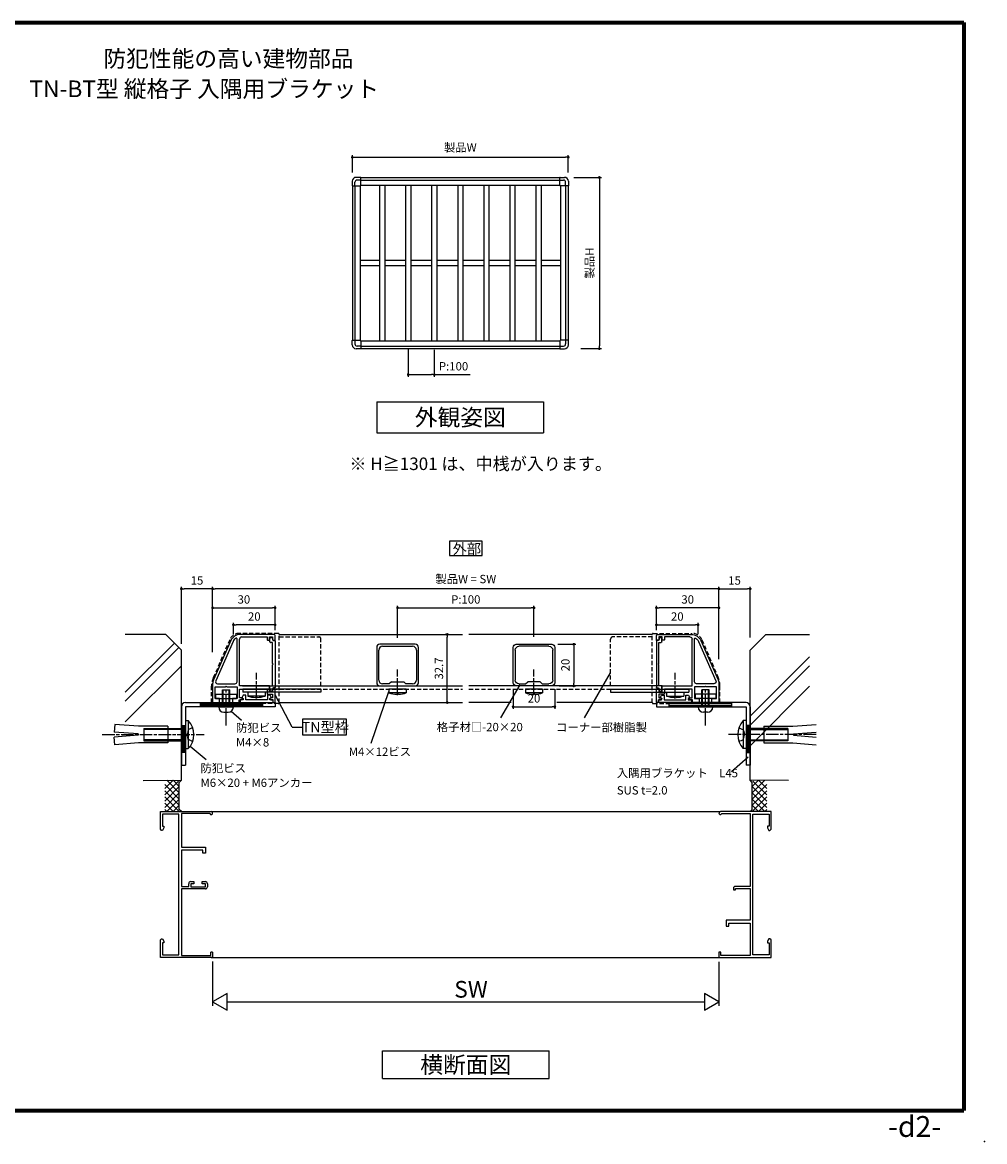
# Model space of a CAD drawing. Units: millimetres. Extents: x 20 to 810, y 21 to 558.
# Drawn here: x 348 to 810, y 21 to 558 of the extents above; entities that cross this region are included whole.
import ezdxf
from ezdxf.enums import TextEntityAlignment as Align

# ---------------------------------------------------------------- set-up
doc = ezdxf.new("R2010")
doc.units = ezdxf.units.MM
doc.header["$MEASUREMENT"] = 0
for name, pattern in [('ACISOTGL', [3, 2, -1]), ('AM_ISO08W050', [18, 12, -1.5, 3, -1.5]), ('AM_ISO08W050x2', [9, 6, -0.75, 1.5, -0.75]), ('HIDDEN', [0.375, 0.25, -0.125]), ('HIDDEN2', [0.1875, 0.125, -0.0625])]:
    doc.linetypes.add(name, pattern=pattern)
doc.layers.get('0').update_dxf_attribs({"lineweight": 25})
doc.layers.get('Defpoints').update_dxf_attribs({"lineweight": 25})
for name, color, linetype, lineweight in [('001', 5, 'Continuous', 70), ('003', 2, 'Continuous', 25), ('AM_7', 4, 'AM_ISO08W050', 25), ('ビス中心線', 4, 'AM_ISO08W050', 25)]:
    doc.layers.add(name, color=color, linetype=linetype, lineweight=lineweight)
for name, color, linetype in [('1-製品雑', 8, 'Continuous'), ('5-文字', 4, 'Continuous'), ('HIDDEN(中)', 8, 'ACISOTGL'), ('HIDDEN(小)', 7, 'HIDDEN'), ('寸法', 143, 'Continuous'), ('枠', 7, 'Continuous'), ('格子', 7, 'Continuous')]:
    doc.layers.add(name, color=color, linetype=linetype)
doc.styles.add('AT_VECTOR', font='romans.shx', dxfattribs={"bigfont": 'extfont.shx'})
doc.styles.add('ro_Y', font='romans.shx', dxfattribs={"oblique": 15, "bigfont": 'extfont.shx'})
doc.styles.add('ｺﾞｼｯｸ', font='MS PGothic.ttf')
doc.dimstyles.new('OSAMARI_標準', dxfattribs={"dimtxt": 4, "dimasz": 1.3, "dimexe": 1, "dimexo": 3, "dimgap": 1.5, "dimtad": 3, "dimdsep": 46, "dimtxsty": 'ｺﾞｼｯｸ', "dimblk": 'DOT', "dimcen": 0, "dimclrd": 143, "dimclre": 143, "dimclrt": 7, "dimadec": 1, "dimazin": 2, "dimtp": 0.1, "dimtm": 0.1, "dimtfac": 0.71, "dimtmove": 0, "dimatfit": 3, "dimldrblk": 'OPEN30', "dimfxl": 0, "dimlwd": -1, "dimlwe": -1, "dimarcsym": 0})

# ---------------------------------------------------------------- blocks, each defined once
blk = doc.blocks.new('_DOT')
at = {"color": 0, "linetype": 'ByBlock'}
blk.add_line((-0.5, 0), (-1, 0), dxfattribs=at)
at = {"color": 0, "linetype": 'ByBlock', "const_width": 0.5}
blk.add_lwpolyline([(-0.25, 0, 1), (0.25, 0, 1)], format="xyb", close=True, dxfattribs=at)
blk = doc.blocks.new('*D15')
at = {"layer": 'Defpoints', "color": 0}
for p in [(439.49, 286.22), (439.49, 252.85), (682.49, 249.52)]:
    blk.add_point(p, dxfattribs=at)
at = {"layer": '寸法', "color": 143}
for p, q in [((439.49, 255.85), (439.49, 287.22)), ((681.19, 286.22), (440.79, 286.22)), ((682.49, 252.52), (682.49, 287.22))]:
    blk.add_line(p, q, dxfattribs=at)
at = {"layer": '寸法', "color": 143, "xscale": 1.3, "yscale": 1.3, "zscale": 1.3, "rotation": 180}
blk.add_blockref('_DOT', (439.49, 286.22), dxfattribs=at)
at = {"layer": '寸法', "color": 143, "xscale": 1.3, "yscale": 1.3, "zscale": 1.3}
blk.add_blockref('_DOT', (682.49, 286.22), dxfattribs=at)
at = {"layer": '寸法', "color": 7, "insert": (560.99, 290.4), "char_height": 4, "attachment_point": 5, "style": 'ｺﾞｼｯｸ'}
blk.add_mtext('製品W = SW', dxfattribs=at)
blk = doc.blocks.new('_Open30')
at = {"color": 0, "linetype": 'ByBlock', "lineweight": -2}
for p, q in [((-1, 0.27), (0, 0)), ((0, 0), (-1, -0.27)), ((0, 0), (-1, 0))]:
    blk.add_line(p, q, dxfattribs=at)
blk = doc.blocks.new('*D16')
at = {"layer": 'Defpoints', "color": 0}
for p in [(552.12, 264.35), (555.56, 264.35), (553.97, 231.65)]:
    blk.add_point(p, dxfattribs=at)
at = {"layer": '寸法', "color": 143}
for p, q in [((552.56, 264.35), (551.12, 264.35)), ((552.12, 232.95), (552.12, 263.05)), ((550.97, 231.65), (551.12, 231.65))]:
    blk.add_line(p, q, dxfattribs=at)
at = {"layer": '寸法', "color": 143, "xscale": 1.3, "yscale": 1.3, "zscale": 1.3}
for p, rotation in [((552.12, 264.35), 90), ((552.12, 231.65), 270)]:
    blk.add_blockref('_DOT', p, dxfattribs=dict(at, rotation=rotation))
at = {"layer": '寸法', "color": 7, "insert": (548.62, 248), "char_height": 4, "attachment_point": 5, "rotation": 90, "style": 'ｺﾞｼｯｸ'}
blk.add_mtext('32.7', dxfattribs=at)
blk = doc.blocks.new('*D17')
at = {"layer": 'Defpoints', "color": 0}
for p in [(652.49, 277.11), (652.49, 263.35), (682.49, 249.52)]:
    blk.add_point(p, dxfattribs=at)
at = {"layer": '寸法', "color": 143}
for p, q in [((652.49, 266.35), (652.49, 278.11)), ((681.19, 277.11), (653.79, 277.11)), ((682.49, 252.52), (682.49, 278.11))]:
    blk.add_line(p, q, dxfattribs=at)
at = {"layer": '寸法', "color": 143, "xscale": 1.3, "yscale": 1.3, "zscale": 1.3, "rotation": 180}
blk.add_blockref('_DOT', (652.49, 277.11), dxfattribs=at)
at = {"layer": '寸法', "color": 143, "xscale": 1.3, "yscale": 1.3, "zscale": 1.3}
blk.add_blockref('_DOT', (682.49, 277.11), dxfattribs=at)
at = {"layer": '寸法', "color": 7, "insert": (667.49, 280.61), "char_height": 4, "attachment_point": 5, "style": 'ｺﾞｼｯｸ'}
blk.add_mtext('30', dxfattribs=at)
blk = doc.blocks.new('*D18')
at = {"layer": 'Defpoints', "color": 0}
for p in [(672.49, 268.93), (652.49, 266.35), (672.49, 261.48)]:
    blk.add_point(p, dxfattribs=at)
at = {"layer": '寸法', "color": 143}
for p, q in [((652.49, 269.35), (652.49, 269.93)), ((653.79, 268.93), (671.19, 268.93)), ((672.49, 264.48), (672.49, 269.93))]:
    blk.add_line(p, q, dxfattribs=at)
at = {"layer": '寸法', "color": 143, "xscale": 1.3, "yscale": 1.3, "zscale": 1.3, "rotation": 180}
blk.add_blockref('_DOT', (652.49, 268.93), dxfattribs=at)
at = {"layer": '寸法', "color": 143, "xscale": 1.3, "yscale": 1.3, "zscale": 1.3}
blk.add_blockref('_DOT', (672.49, 268.93), dxfattribs=at)
at = {"layer": '寸法', "color": 7, "insert": (662.49, 272.43), "char_height": 4, "attachment_point": 5, "style": 'ｺﾞｼｯｸ'}
blk.add_mtext('20', dxfattribs=at)
blk = doc.blocks.new('*D19')
at = {"layer": 'Defpoints', "color": 0}
for p in [(449.49, 268.93), (469.49, 266.35), (449.49, 261.48)]:
    blk.add_point(p, dxfattribs=at)
at = {"layer": '寸法', "color": 143}
for p, q in [((449.49, 264.48), (449.49, 269.93)), ((468.19, 268.93), (450.79, 268.93)), ((469.49, 269.35), (469.49, 269.93))]:
    blk.add_line(p, q, dxfattribs=at)
at = {"layer": '寸法', "color": 143, "xscale": 1.3, "yscale": 1.3, "zscale": 1.3, "rotation": 180}
blk.add_blockref('_DOT', (449.49, 268.93), dxfattribs=at)
at = {"layer": '寸法', "color": 143, "xscale": 1.3, "yscale": 1.3, "zscale": 1.3}
blk.add_blockref('_DOT', (469.49, 268.93), dxfattribs=at)
at = {"layer": '寸法', "color": 7, "insert": (459.49, 272.43), "char_height": 4, "attachment_point": 5, "style": 'ｺﾞｼｯｸ'}
blk.add_mtext('20', dxfattribs=at)
blk = doc.blocks.new('*D20')
at = {"layer": 'Defpoints', "color": 0}
for p in [(469.49, 277.11), (469.49, 263.35), (439.49, 252.85)]:
    blk.add_point(p, dxfattribs=at)
at = {"layer": '寸法', "color": 143}
for p, q in [((439.49, 255.85), (439.49, 278.11)), ((440.79, 277.11), (468.19, 277.11)), ((469.49, 266.35), (469.49, 278.11))]:
    blk.add_line(p, q, dxfattribs=at)
at = {"layer": '寸法', "color": 143, "xscale": 1.3, "yscale": 1.3, "zscale": 1.3, "rotation": 180}
blk.add_blockref('_DOT', (439.49, 277.11), dxfattribs=at)
at = {"layer": '寸法', "color": 143, "xscale": 1.3, "yscale": 1.3, "zscale": 1.3}
blk.add_blockref('_DOT', (469.49, 277.11), dxfattribs=at)
at = {"layer": '寸法', "color": 7, "insert": (454.49, 280.61), "char_height": 4, "attachment_point": 5, "style": 'ｺﾞｼｯｸ'}
blk.add_mtext('30', dxfattribs=at)
blk = doc.blocks.new('*D21')
at = {"layer": 'Defpoints', "color": 0}
for p in [(593.73, 277.11), (528.26, 259.65), (593.73, 260.15)]:
    blk.add_point(p, dxfattribs=at)
at = {"layer": '寸法', "color": 143}
for p, q in [((528.26, 262.65), (528.26, 278.11)), ((529.56, 277.11), (592.43, 277.11)), ((593.73, 263.15), (593.73, 278.11))]:
    blk.add_line(p, q, dxfattribs=at)
at = {"layer": '寸法', "color": 143, "xscale": 1.3, "yscale": 1.3, "zscale": 1.3, "rotation": 180}
blk.add_blockref('_DOT', (528.26, 277.11), dxfattribs=at)
at = {"layer": '寸法', "color": 143, "xscale": 1.3, "yscale": 1.3, "zscale": 1.3}
blk.add_blockref('_DOT', (593.73, 277.11), dxfattribs=at)
at = {"layer": '寸法', "color": 7, "insert": (560.99, 280.61), "char_height": 4, "attachment_point": 5, "style": 'ｺﾞｼｯｸ'}
blk.add_mtext('P:100', dxfattribs=at)
blk = doc.blocks.new('*D22')
at = {"layer": 'Defpoints', "color": 0}
for p in [(602.23, 259.65), (602.85, 239.65), (612.81, 239.65)]:
    blk.add_point(p, dxfattribs=at)
at = {"layer": '寸法', "color": 143}
for p, q in [((605.23, 259.65), (613.81, 259.65)), ((612.81, 258.35), (612.81, 240.95)), ((605.85, 239.65), (613.81, 239.65))]:
    blk.add_line(p, q, dxfattribs=at)
at = {"layer": '寸法', "color": 143, "xscale": 1.3, "yscale": 1.3, "zscale": 1.3}
for p, rotation in [((612.81, 259.65), 90), ((612.81, 239.65), 270)]:
    blk.add_blockref('_DOT', p, dxfattribs=dict(at, rotation=rotation))
at = {"layer": '寸法', "color": 7, "insert": (609.31, 249.65), "char_height": 4, "attachment_point": 5, "rotation": 90, "style": 'ｺﾞｼｯｸ'}
blk.add_mtext('20', dxfattribs=at)
blk = doc.blocks.new('*D23')
at = {"layer": 'Defpoints', "color": 0}
for p in [(610.17, 493.29), (506.55, 482.94), (610.17, 482.94)]:
    blk.add_point(p, dxfattribs=at)
at = {"layer": '寸法', "color": 143}
for p, q in [((506.55, 485.94), (506.55, 494.29)), ((610.17, 485.94), (610.17, 494.29)), ((507.85, 493.29), (608.87, 493.29))]:
    blk.add_line(p, q, dxfattribs=at)
at = {"layer": '寸法', "color": 143, "xscale": 1.3, "yscale": 1.3, "zscale": 1.3, "rotation": 180}
blk.add_blockref('_DOT', (506.55, 493.29), dxfattribs=at)
at = {"layer": '寸法', "color": 143, "xscale": 1.3, "yscale": 1.3, "zscale": 1.3}
blk.add_blockref('_DOT', (610.17, 493.29), dxfattribs=at)
at = {"layer": '寸法', "color": 7, "insert": (558.36, 497.47), "char_height": 4, "attachment_point": 5, "style": 'ｺﾞｼｯｸ'}
blk.add_mtext('製品W', dxfattribs=at)
blk = doc.blocks.new('*D24')
at = {"layer": 'Defpoints', "color": 0}
for p in [(609.78, 483.59), (613.27, 401.46), (625.1, 401.46)]:
    blk.add_point(p, dxfattribs=at)
at = {"layer": '寸法', "color": 143}
for p, q in [((612.78, 483.59), (626.1, 483.59)), ((625.1, 482.29), (625.1, 402.76)), ((616.27, 401.46), (626.1, 401.46))]:
    blk.add_line(p, q, dxfattribs=at)
at = {"layer": '寸法', "color": 143, "xscale": 1.3, "yscale": 1.3, "zscale": 1.3}
for p, rotation in [((625.1, 483.59), 90), ((625.1, 401.46), 270)]:
    blk.add_blockref('_DOT', p, dxfattribs=dict(at, rotation=rotation))
at = {"layer": '寸法', "color": 7, "insert": (620.92, 442.52), "char_height": 4, "attachment_point": 5, "rotation": 90, "style": 'ｺﾞｼｯｸ'}
blk.add_mtext('製品H', dxfattribs=at)
blk = doc.blocks.new('*D25')
at = {"layer": 'Defpoints', "color": 0}
for p in [(533.36, 404.61), (545.86, 403.88), (545.86, 388.99)]:
    blk.add_point(p, dxfattribs=at)
at = {"layer": '寸法', "color": 143}
for p, q in [((533.36, 401.61), (533.36, 387.99)), ((545.86, 400.88), (545.86, 387.99)), ((534.66, 388.99), (544.56, 388.99)), ((545.86, 388.99), (563.09, 388.99))]:
    blk.add_line(p, q, dxfattribs=at)
at = {"layer": '寸法', "color": 143, "xscale": 1.3, "yscale": 1.3, "zscale": 1.3, "rotation": 180}
blk.add_blockref('_DOT', (533.36, 388.99), dxfattribs=at)
at = {"layer": '寸法', "color": 143, "xscale": 1.3, "yscale": 1.3, "zscale": 1.3}
blk.add_blockref('_DOT', (545.86, 388.99), dxfattribs=at)
at = {"layer": '寸法', "color": 7, "insert": (555.12, 392.49), "char_height": 4, "attachment_point": 5, "style": 'ｺﾞｼｯｸ'}
blk.add_mtext('P:100', dxfattribs=at)
blk = doc.blocks.new('*D26')
at = {"layer": 'Defpoints', "color": 0}
for p in [(583.73, 241.15), (603.73, 241.15), (603.73, 229.65)]:
    blk.add_point(p, dxfattribs=at)
at = {"layer": '寸法', "color": 143}
for p, q in [((583.73, 238.15), (583.73, 228.65)), ((603.73, 238.15), (603.73, 228.65)), ((585.03, 229.65), (602.43, 229.65))]:
    blk.add_line(p, q, dxfattribs=at)
at = {"layer": '寸法', "color": 143, "xscale": 1.3, "yscale": 1.3, "zscale": 1.3, "rotation": 180}
blk.add_blockref('_DOT', (583.73, 229.65), dxfattribs=at)
at = {"layer": '寸法', "color": 143, "xscale": 1.3, "yscale": 1.3, "zscale": 1.3}
blk.add_blockref('_DOT', (603.73, 229.65), dxfattribs=at)
at = {"layer": '寸法', "color": 7, "insert": (593.73, 233.15), "char_height": 4, "attachment_point": 5, "style": 'ｺﾞｼｯｸ'}
blk.add_mtext('20', dxfattribs=at)
blk = doc.blocks.new('*D27')
at = {"layer": 'Defpoints', "color": 0}
for p in [(424.5, 286.22), (424.5, 256.85), (439.49, 257.18)]:
    blk.add_point(p, dxfattribs=at)
at = {"layer": '寸法', "color": 143}
for p, q in [((424.5, 259.85), (424.5, 287.22)), ((438.19, 286.22), (425.8, 286.22)), ((439.49, 260.18), (439.49, 287.22))]:
    blk.add_line(p, q, dxfattribs=at)
at = {"layer": '寸法', "color": 143, "xscale": 1.3, "yscale": 1.3, "zscale": 1.3, "rotation": 180}
blk.add_blockref('_DOT', (424.5, 286.22), dxfattribs=at)
at = {"layer": '寸法', "color": 143, "xscale": 1.3, "yscale": 1.3, "zscale": 1.3}
blk.add_blockref('_DOT', (439.49, 286.22), dxfattribs=at)
at = {"layer": '寸法', "color": 7, "insert": (432, 289.72), "char_height": 4, "attachment_point": 5, "style": 'ｺﾞｼｯｸ'}
blk.add_mtext('15', dxfattribs=at)
blk = doc.blocks.new('20角新')
for p, q in [((-10, 18.5), (-10, 1.5)), ((-9, 2.8), (-9, 17.2)), ((8.5, 20), (-8.5, 20)), ((-7.2, 19), (7.2, 19)), ((9, 17.2), (9, 2.8)), ((10, 1.5), (10, 18.5)), ((-8.5, 0), (8.5, 0)), ((-4, 1), (-7.2, 1)), ((-3, 2), (-4, 1)), ((-3, 2), (3, 2)), ((4, 1), (3, 2)), ((7.2, 1), (4, 1))]:
    blk.add_line(p, q)
for centre, radius, start, end in [((-8.5, 18.5), 1.5, 90, 180), ((-7.2, 17.2), 1.8, 90, 180), ((7.2, 17.2), 1.8, 0, 90), ((8.5, 18.5), 1.5, 0, 90), ((-8.5, 1.5), 1.5, 180, 270), ((-7.2, 2.8), 1.8, 180, 270), ((7.2, 2.8), 1.8, 270, 0), ((8.5, 1.5), 1.5, 270, 0)]:
    blk.add_arc(centre, radius, start, end)
blk = doc.blocks.new('TN枠')
for p, q in [((-4.21, 21.72), (-12.48, 2.96)), ((0, 0), (0, 22.5)), ((16.6, 24.7), (0.36, 24.7)), ((1, 23.5), (13.2, 23.5)), ((13.2, 23.5), (13.2, 22.2)), ((13.4, 22), (14.2, 22)), ((14.4, 22.2), (14.4, 23.5)), ((14.4, 23.5), (15.9, 23.5)), ((15.9, 23.5), (15.9, 22.5)), ((16.4, 22), (16.9, 22)), ((17.1, 22.2), (17.1, 24.2)), ((-12.9, 0.95), (-12.9, -7.5)), ((-12.9, 0.95), (-12.9, -7.5)), ((14.4, 0), (0, 0)), ((-11.7, -6), (-11.7, -0.5)), ((-11.7, -0.5), (-6.75, -0.5)), ((-6.75, -0.5), (-6.45, -0.2)), ((-6.45, -0.2), (-6.15, -0.5)), ((-6.15, -0.5), (-1.2, -0.5)), ((-1.2, -0.5), (-1.2, -6)), ((0, -5.75), (0, -1.5)), ((0, -1.5), (7.8, -1.5)), ((7.8, -1.5), (8.1, -1.2)), ((8.1, -1.2), (8.4, -1.5)), ((8.4, -1.5), (13.2, -1.5)), ((13.2, -1.5), (13.2, -3.9)), ((13.2, -3.9), (15.9, -3.9)), ((14.4, -2.7), (14.4, 0)), ((15.9, -2.7), (14.4, -2.7)), ((15.9, -1.7), (15.9, -2.7)), ((15.9, -3.9), (15.9, -5.75)), ((16.9, -1.2), (16.4, -1.2)), ((17.1, -7.2), (17.1, -1.4)), ((-12.4, -8), (-10.05, -8)), ((-9.55, -6), (-11.7, -6)), ((-9.55, -7.5), (-9.55, -6)), ((-1.2, -6), (-3.35, -6)), ((-3.35, -6), (-3.35, -7.5)), ((-2.85, -8), (-0.15, -8)), ((-0.15, -8), (-0.15, -6.7)), ((-0.15, -6.7), (0.85, -6.7)), ((1.05, -5.75), (0, -5.75)), ((1.35, -6.05), (1.35, -6.2)), ((14.55, -6.05), (14.55, -6.2)), ((14.55, -6.2), (14.55, -6.2)), ((15.9, -5.75), (14.85, -5.75)), ((15.05, -6.7), (16.05, -6.7)), ((16.05, -6.7), (16.05, -8)), ((16.05, -8), (17.1, -8)), ((17.1, -8), (17.1, -7.2))]:
    blk.add_line(p, q)
blk.add_lwpolyline([(-3.12, 21.23), (-11.41, 2.4, 0.541684), (-10.5, 1), (-2.2, 1, 0.414214), (-1.2, 2), (-1.2, 22.66, 0.589761), (-1.66, 22.92, 0.149912)], format="xyb", close=True)
for centre, radius, start, end in [((0.36, 19.7), 5, 90, 156.2251), ((1, 22.5), 1, 90, 180), ((13.4, 22.2), 0.2, 180, 270), ((14.2, 22.2), 0.2, 270, 0), ((16.4, 22.5), 0.5, 180, 270), ((16.6, 24.2), 0.5, 360, 90), ((16.9, 22.2), 0.2, 270, 360), ((-7.9, 0.95), 5, 156.2251, 180), ((16.4, -1.7), 0.5, 90, 180), ((16.9, -1.4), 0.2, 0, 90), ((-12.4, -7.5), 0.5, 180, 270), ((-10.05, -7.5), 0.5, 270, 0), ((-2.85, -7.5), 0.5, 180, 270), ((0.85, -6.2), 0.5, 270, 0), ((1.05, -6.05), 0.3, 0, 90), ((14.85, -6.05), 0.3, 90, 180), ((15.05, -6.2), 0.5, 180, 270)]:
    blk.add_arc(centre, radius, start, end)
blk = doc.blocks.new('TN枠Sカバー')
for p, q in [((-12.9, 1.25), (-12.9, 2.05)), ((-11.9, 1.25), (-12.9, 1.25)), ((-12.4, 2.55), (-10.7, 2.55)), ((-11.4, 0.2), (-11.4, 0.75)), ((11.2, 0), (-11.2, 0)), ((-10.4, 2.25), (-10.4, 1.2)), ((-10.4, 1.2), (-0.3, 1.2)), ((-0.3, 1.2), (0, 0.9)), ((0, 0.9), (0.3, 1.2)), ((0.3, 1.2), (10.4, 1.2)), ((10.4, 1.2), (10.4, 2.25)), ((10.7, 2.55), (12.4, 2.55)), ((11.4, 0.75), (11.4, 0.2)), ((12.9, 1.25), (11.9, 1.25)), ((12.9, 1.4), (12.9, 2.05)), ((12.9, 2.05), (12.9, 1.25))]:
    blk.add_line(p, q)
for centre, radius, start, end in [((-12.4, 2.05), 0.5, 90, 180), ((-11.9, 0.75), 0.5, 0, 90), ((-11.2, 0.2), 0.2, 180, 270), ((-10.7, 2.25), 0.3, 0, 90), ((10.7, 2.25), 0.3, 90, 180), ((11.2, 0.2), 0.2, 270, 0), ((11.9, 0.75), 0.5, 90, 180), ((12.4, 2.05), 0.5, 360, 90)]:
    blk.add_arc(centre, radius, start, end)
blk = doc.blocks.new('TN枠Pカバー')
blk.add_lwpolyline([(6.4, 1.3), (6.4, 1.99), (6.85, 2.25, 0.414214), (6.96, 2.66), (6.47, 3.5), (5.21, 3.5), (5.21, 1.3), (-5.21, 1.3), (-5.21, 3.5), (-6.47, 3.5), (-6.96, 2.66, 0.414214), (-6.85, 2.25), (-6.4, 1.99), (-6.4, 1.3), (-7.95, 1.3), (-7.95, 0), (7.95, 0), (7.95, 1.3)], format="xyb", close=True)
blk = doc.blocks.new('TN枠+S+P')
for name, p in [('TN枠', (0, 0)), ('TN枠Pカバー', (8.2, -8))]:
    blk.add_blockref(name, p)
at = {"rotation": 90}
blk.add_blockref('TN枠Sカバー', (17.1, 10.4), dxfattribs=at)
blk = doc.blocks.new('*D39')
at = {"layer": 'Defpoints', "color": 0}
for p in [(697.49, 286.22), (697.49, 259.85), (682.49, 252.52)]:
    blk.add_point(p, dxfattribs=at)
at = {"layer": '寸法', "color": 143}
for p, q in [((682.49, 255.52), (682.49, 287.22)), ((683.79, 286.22), (696.19, 286.22)), ((697.49, 262.85), (697.49, 287.22))]:
    blk.add_line(p, q, dxfattribs=at)
at = {"layer": '寸法', "color": 143, "xscale": 1.3, "yscale": 1.3, "zscale": 1.3, "rotation": 180}
blk.add_blockref('_DOT', (682.49, 286.22), dxfattribs=at)
at = {"layer": '寸法', "color": 143, "xscale": 1.3, "yscale": 1.3, "zscale": 1.3}
blk.add_blockref('_DOT', (697.49, 286.22), dxfattribs=at)
at = {"layer": '寸法', "color": 7, "insert": (689.99, 289.72), "char_height": 4, "attachment_point": 5, "style": 'ｺﾞｼｯｸ'}
blk.add_mtext('15', dxfattribs=at)

msp = doc.modelspace()

# ---------------------------------------------------------------- linework, layer by layer
at = {"color": 255, "linetype": 'Continuous'}
for p, q in [((416.996, 264.35), (397.587, 264.35)), ((416.996, 264.35), (424.496, 256.85)), ((704.993, 264.35), (697.493, 256.85)), ((704.993, 264.35), (726.032, 264.35)), ((424.496, 194.35), (424.496, 256.85)), ((697.493, 194.35), (697.493, 256.85)), ((406.109, 194.338), (424.496, 194.35)), ((423.496, 193.35), (424.496, 194.35)), ((423.496, 180.35), (423.496, 193.35)), ((698.493, 193.35), (697.493, 194.35)), ((715.881, 194.338), (697.493, 194.35)), ((698.493, 180.35), (698.493, 193.35)), ((424.496, 179.35), (423.496, 180.35)), ((697.493, 179.35), (698.493, 180.35))]:
    msp.add_line(p, q, dxfattribs=at)
for p, q in [((471.495, 264.35), (559.495, 264.35)), ((650.495, 264.35), (562.495, 264.35)), ((617.911, 224.362), (630.495, 245.95)), ((515.592, 212.115), (524.112, 237)), ((577.825, 224.362), (587.018, 240.134)), ((426.495, 231.65), (469.495, 231.65)), ((440.945, 235.65), (450.945, 235.65)), ((440.945, 235.65), (440.945, 233.65)), ((440.945, 233.65), (450.945, 233.65)), ((450.945, 235.65), (450.945, 233.65)), ((469.495, 231.65), (469.495, 229.65)), ((471.495, 231.65), (559.495, 231.65)), ((582.724, 231.65), (562.495, 231.65)), ((650.495, 231.65), (604.665, 231.65)), ((695.495, 231.65), (652.495, 231.65)), ((652.495, 231.65), (652.495, 229.65)), ((681.045, 235.65), (671.045, 235.65)), ((671.045, 235.65), (671.045, 233.65)), ((681.045, 233.65), (671.045, 233.65)), ((681.045, 235.65), (681.045, 233.65)), ((424.495, 229.65), (424.495, 201.65)), ((469.495, 229.65), (426.495, 229.65)), ((426.495, 229.65), (426.495, 201.65)), ((448.337, 227.45), (453.401, 223.193)), ((652.495, 229.65), (695.495, 229.65)), ((695.495, 229.65), (695.495, 201.65)), ((697.495, 229.65), (697.495, 201.65)), ((392.529, 221.165), (392.242, 217.476)), ((403.995, 220.271), (392.529, 221.165)), ((417.995, 220.271), (403.995, 220.271)), ((417.995, 220.271), (417.995, 212.271)), ((426.495, 222.971), (426.495, 209.571)), ((426.495, 222.971), (427.795, 222.971)), ((427.795, 222.971), (427.795, 209.571)), ((694.195, 222.971), (694.195, 209.571)), ((695.495, 222.971), (694.195, 222.971)), ((695.495, 222.971), (695.495, 209.571)), ((703.995, 220.271), (717.995, 220.271)), ((703.995, 220.271), (703.995, 212.271)), ((717.995, 220.271), (729.098, 221.137)), ((403.707, 216.582), (392.242, 217.476)), ((403.707, 215.96), (392.242, 215.066)), ((392.529, 211.377), (392.242, 215.066)), ((403.707, 216.582), (403.707, 215.96)), ((406.495, 219.271), (426.495, 219.271)), ((406.495, 219.271), (406.495, 213.271)), ((715.495, 219.271), (695.495, 219.271)), ((715.495, 219.271), (715.495, 213.271)), ((718.282, 216.582), (729.098, 217.426)), ((718.282, 216.582), (718.282, 215.96)), ((718.282, 215.96), (729.098, 215.116)), ((403.995, 212.271), (392.529, 211.377)), ((417.995, 212.271), (403.995, 212.271)), ((406.495, 213.271), (426.495, 213.271)), ((426.495, 209.571), (427.795, 209.571)), ((436.378, 204.221), (428.658, 210.603)), ((695.495, 209.571), (694.195, 209.571)), ((715.495, 213.271), (695.495, 213.271)), ((703.995, 212.271), (717.995, 212.271)), ((717.995, 212.271), (729.098, 211.405)), ((688.512, 198.611), (696.546, 205.621)), ((424.495, 201.65), (426.495, 201.65)), ((697.495, 201.65), (695.495, 201.65)), ((439.496, 107.467), (439.496, 86.139)), ((682.493, 107.301), (682.493, 86.139)), ((446.424, 92.139), (439.496, 88.139)), ((446.424, 84.139), (446.424, 92.139)), ((682.493, 88.139), (675.565, 92.139)), ((675.565, 92.139), (675.565, 84.139)), ((439.496, 88.139), (446.424, 84.139)), ((446.424, 88.139), (675.565, 88.139)), ((675.565, 84.139), (682.493, 88.139))]:
    msp.add_line(p, q)
at = {"color": 9, "linetype": 'Continuous'}
for p, q in [((416.496, 190.35), (420.493, 194.347)), ((416.496, 187.35), (423.162, 194.016)), ((417.5, 194.345), (423.496, 188.35)), ((420.498, 194.347), (423.496, 191.35)), ((423.496, 194.35), (423.496, 194.35)), ((698.493, 194.35), (698.493, 194.35)), ((701.491, 194.347), (698.493, 191.35)), ((704.489, 194.345), (698.493, 188.35)), ((705.493, 187.35), (698.827, 194.016)), ((705.493, 190.35), (701.496, 194.347)), ((416.496, 192.35), (423.496, 185.35)), ((416.496, 184.35), (423.496, 191.35)), ((416.496, 189.35), (423.496, 182.35)), ((416.496, 181.35), (423.496, 188.35)), ((705.493, 192.35), (698.493, 185.35)), ((705.493, 184.35), (698.493, 191.35)), ((705.493, 189.35), (698.493, 182.35)), ((705.493, 181.35), (698.493, 188.35)), ((416.496, 186.35), (423.496, 179.35)), ((416.496, 183.35), (420.496, 179.35)), ((417.496, 179.35), (423.496, 185.35)), ((705.493, 186.35), (698.493, 179.35)), ((704.493, 179.35), (698.493, 185.35)), ((705.493, 183.35), (701.493, 179.35)), ((416.496, 180.35), (417.496, 179.35)), ((420.496, 179.35), (423.496, 182.35)), ((701.493, 179.35), (698.493, 182.35)), ((705.493, 180.35), (704.493, 179.35))]:
    msp.add_line(p, q, dxfattribs=at)
at = {"color": 0, "linetype": 'ByBlock'}
for p, q in [((414.496, 179.35), (438.796, 179.35)), ((414.496, 170.85), (414.496, 179.35)), ((415.396, 178.15), (415.396, 172.35)), ((423.296, 178.15), (415.396, 178.15)), ((423.296, 110.55), (423.296, 178.15)), ((424.496, 178.35), (424.496, 162.25)), ((438.163, 178.35), (424.496, 178.35)), ((707.494, 179.35), (683.194, 179.35)), ((683.826, 178.35), (697.494, 178.35)), ((697.494, 178.35), (697.493, 143.35)), ((698.694, 110.55), (698.694, 178.15)), ((698.694, 178.15), (706.594, 178.15)), ((706.594, 178.15), (706.594, 172.35)), ((707.494, 170.85), (707.494, 179.35)), ((415.396, 172.35), (416.146, 172.35)), ((416.146, 172.35), (416.146, 171.476)), ((706.594, 172.35), (705.844, 172.35)), ((705.844, 172.35), (705.844, 171.476)), ((414.996, 170.35), (414.496, 170.85)), ((415.496, 170.35), (414.996, 170.35)), ((416.146, 171.476), (415.496, 170.35)), ((705.844, 171.476), (706.494, 170.35)), ((706.494, 170.35), (706.994, 170.35)), ((706.994, 170.35), (707.494, 170.85)), ((424.496, 162.25), (435.996, 162.25)), ((435.996, 162.25), (435.996, 159.35)), ((424.496, 160.85), (424.496, 143.35)), ((434.796, 160.85), (424.496, 160.85)), ((434.796, 159.35), (434.796, 160.85)), ((435.996, 159.35), (434.796, 159.35)), ((428.996, 145.75), (430.496, 145.75)), ((430.496, 145.75), (430.496, 144.75)), ((434.496, 145.75), (435.996, 145.75)), ((434.496, 144.75), (434.496, 145.75)), ((424.496, 143.35), (427.996, 143.35)), ((424.496, 142.25), (424.496, 110.35)), ((435.996, 142.25), (424.496, 142.25)), ((427.996, 143.35), (427.996, 144.75)), ((430.496, 144.75), (428.996, 144.75)), ((428.996, 144.75), (428.996, 143.25)), ((428.996, 143.25), (435.996, 143.25)), ((435.996, 144.75), (434.496, 144.75)), ((435.996, 143.25), (435.996, 144.75)), ((436.996, 144.75), (436.996, 143.25)), ((689.993, 143.35), (689.493, 142.85)), ((689.493, 142.85), (689.493, 141.8)), ((689.493, 141.8), (690.393, 141.8)), ((697.493, 143.35), (689.993, 143.35)), ((690.393, 142.45), (697.493, 142.45)), ((690.393, 141.8), (690.393, 142.45)), ((697.493, 142.45), (697.493, 127.25)), ((685.993, 127.25), (685.993, 124.35)), ((697.493, 127.25), (685.993, 127.25)), ((685.993, 124.35), (687.193, 124.35)), ((687.193, 125.85), (697.493, 125.85)), ((687.193, 124.35), (687.193, 125.85)), ((697.493, 125.85), (697.493, 110.35)), ((414.496, 117.85), (414.996, 118.35)), ((414.996, 118.35), (415.496, 118.35)), ((415.496, 118.35), (416.146, 117.224)), ((706.494, 118.35), (705.844, 117.224)), ((706.994, 118.35), (706.494, 118.35)), ((707.494, 117.85), (706.994, 118.35)), ((414.496, 109.35), (414.496, 117.85)), ((415.395, 116.35), (415.395, 110.55)), ((416.146, 116.35), (415.395, 116.35)), ((416.146, 117.224), (416.146, 116.35)), ((705.844, 117.224), (705.844, 116.35)), ((705.844, 116.35), (706.594, 116.35)), ((706.594, 116.35), (706.594, 110.55)), ((707.494, 109.35), (707.494, 117.85)), ((439.496, 109.35), (414.496, 109.35)), ((415.395, 110.55), (423.296, 110.55)), ((424.496, 110.35), (438.596, 110.35)), ((438.596, 110.35), (438.596, 111.85)), ((439.496, 111.85), (438.596, 111.85)), ((439.496, 111.85), (439.496, 109.35)), ((682.493, 111.85), (682.493, 109.35)), ((683.393, 111.85), (682.493, 111.85)), ((682.493, 109.35), (707.494, 109.35)), ((683.393, 110.35), (683.393, 111.85)), ((697.493, 110.35), (683.393, 110.35)), ((706.594, 110.55), (698.694, 110.55))]:
    msp.add_line(p, q, dxfattribs=at)
for centre, radius, start, end in [((426.495, 229.65), 2, 90, 180), ((695.495, 229.65), 2, 0, 90), ((420.832, 216.271), 9.663, 316.1026, 43.8974), ((701.158, 216.271), 9.663, 136.1026, 223.8974)]:
    msp.add_arc(centre, radius, start, end)
for centre, radius, start, end in [((438.796, 178.65), 0.7, 205.37342, 90), ((683.194, 178.65), 0.7, 90, 334.62468), ((428.996, 144.75), 1, 90, 180), ((435.996, 144.75), 1, 0, 90), ((435.996, 143.25), 1, 270, 0)]:
    msp.add_arc(centre, radius, start, end, dxfattribs=at)
msp.add_point((810, 21))
at = {"layer": '001'}
for p, q in [((40, 558), (800, 558)), ((800, 558), (800, 36)), ((40, 36), (800, 36))]:
    msp.add_line(p, q, dxfattribs=at)
at = {"layer": '003'}
for p, q in [((518.355, 375.99), (598.355, 375.99)), ((518.355, 375.99), (518.355, 360.99)), ((598.355, 375.99), (598.355, 360.99)), ((518.355, 360.99), (598.355, 360.99)), ((520.995, 64.537), (600.995, 64.537)), ((520.995, 51.204), (520.995, 64.537)), ((600.995, 51.204), (600.995, 64.537)), ((520.995, 51.204), (600.995, 51.204))]:
    msp.add_line(p, q, dxfattribs=at)
at = {"layer": '1-製品雑'}
for p, q in [((397.587, 236.583), (421.175, 260.171)), ((397.587, 232.341), (423.296, 258.05)), ((697.493, 225.061), (726.032, 253.599)), ((397.587, 222.441), (424.496, 249.35)), ((697.493, 220.818), (726.032, 249.357)), ((444.195, 229.65), (444.195, 237.83)), ((444.195, 237.83), (447.695, 237.83)), ((444.495, 229.65), (444.495, 237.83)), ((447.395, 229.65), (447.395, 237.83)), ((447.695, 229.65), (447.695, 237.83)), ((453.895, 239.65), (559.495, 239.65)), ((453.994, 238.15), (453.994, 236.65)), ((491.495, 238.15), (453.994, 238.15)), ((491.495, 236.65), (453.994, 236.65)), ((464.645, 236.65), (456.345, 236.65)), ((456.345, 236.65), (456.345, 234.75)), ((464.645, 236.65), (456.345, 236.65)), ((456.345, 236.65), (456.345, 234.75)), ((464.645, 236.65), (464.645, 234.75)), ((464.645, 236.65), (464.645, 234.75)), ((491.495, 238.15), (491.495, 236.65)), ((532.412, 238.15), (524.112, 238.15)), ((524.112, 238.15), (524.112, 236.25)), ((532.412, 238.15), (524.112, 238.15)), ((524.112, 238.15), (524.112, 236.25)), ((532.412, 238.15), (532.412, 236.25)), ((532.412, 238.15), (532.412, 236.25)), ((655.195, 239.65), (562.495, 239.65)), ((597.877, 238.15), (589.577, 238.15)), ((589.577, 238.15), (589.577, 236.25)), ((597.877, 238.15), (589.577, 238.15)), ((589.577, 238.15), (589.577, 236.25)), ((597.877, 238.15), (597.877, 236.25)), ((597.877, 238.15), (597.877, 236.25)), ((630.495, 238.15), (630.495, 236.65)), ((630.495, 238.15), (667.995, 238.15)), ((630.495, 236.65), (667.995, 236.65)), ((657.345, 236.65), (665.645, 236.65)), ((657.345, 236.65), (657.345, 234.75)), ((657.345, 236.65), (665.645, 236.65)), ((657.345, 236.65), (657.345, 234.75)), ((665.645, 236.65), (665.645, 234.75)), ((665.645, 236.65), (665.645, 234.75)), ((667.995, 238.15), (667.995, 236.65)), ((674.295, 229.65), (674.295, 237.83)), ((677.795, 237.83), (674.295, 237.83)), ((674.595, 229.65), (674.595, 237.83)), ((677.495, 229.65), (677.495, 237.83)), ((677.795, 229.65), (677.795, 237.83)), ((697.493, 210.919), (726.032, 239.457)), ((433.495, 231.65), (433.495, 229.65)), ((433.495, 230.99), (463.495, 230.99)), ((464.645, 234.75), (456.345, 234.75)), ((464.645, 234.75), (456.345, 234.75)), ((460.055, 234.295), (460.935, 234.295)), ((460.055, 234.155), (460.055, 234.295)), ((460.055, 234.295), (460.935, 234.295)), ((460.055, 234.155), (460.055, 234.295)), ((460.935, 234.155), (460.935, 234.295)), ((460.935, 234.155), (460.935, 234.295)), ((463.495, 231.65), (463.495, 229.65)), ((532.412, 236.25), (524.112, 236.25)), ((532.412, 236.25), (524.112, 236.25)), ((527.822, 235.795), (528.702, 235.795)), ((527.822, 235.655), (527.822, 235.795)), ((527.822, 235.795), (528.702, 235.795)), ((527.822, 235.655), (527.822, 235.795)), ((528.702, 235.655), (528.702, 235.795)), ((528.702, 235.655), (528.702, 235.795)), ((597.877, 236.25), (589.577, 236.25)), ((597.877, 236.25), (589.577, 236.25)), ((593.287, 235.795), (594.167, 235.795)), ((593.287, 235.655), (593.287, 235.795)), ((593.287, 235.795), (594.167, 235.795)), ((593.287, 235.655), (593.287, 235.795)), ((594.167, 235.655), (594.167, 235.795)), ((594.167, 235.655), (594.167, 235.795)), ((657.345, 234.75), (665.645, 234.75)), ((657.345, 234.75), (665.645, 234.75)), ((658.495, 231.65), (658.495, 229.65)), ((688.495, 230.99), (658.495, 230.99)), ((661.935, 234.295), (661.055, 234.295)), ((661.055, 234.155), (661.055, 234.295)), ((661.935, 234.295), (661.055, 234.295)), ((661.055, 234.155), (661.055, 234.295)), ((661.935, 234.155), (661.935, 234.295)), ((661.935, 234.155), (661.935, 234.295)), ((688.495, 231.65), (688.495, 229.65)), ((463.495, 230.31), (433.495, 230.31)), ((442.445, 229.626), (449.445, 229.626)), ((442.445, 229.526), (442.445, 229.626)), ((444.945, 227.026), (446.945, 227.026)), ((449.445, 229.526), (449.445, 229.626)), ((658.495, 230.31), (688.495, 230.31)), ((679.545, 229.626), (672.545, 229.626)), ((672.545, 229.526), (672.545, 229.626)), ((677.045, 227.026), (675.045, 227.026)), ((679.545, 229.526), (679.545, 229.626)), ((424.495, 220.65), (426.495, 220.65)), ((425.155, 220.65), (425.155, 207.65)), ((425.835, 220.65), (425.835, 207.65)), ((697.495, 220.65), (695.495, 220.65)), ((696.155, 220.65), (696.155, 207.65)), ((696.835, 220.65), (696.835, 207.65)), ((426.495, 218.721), (406.495, 218.721)), ((695.495, 218.721), (715.495, 218.721)), ((426.495, 213.821), (406.495, 213.821)), ((695.495, 213.821), (715.495, 213.821)), ((426.495, 207.65), (424.495, 207.65)), ((695.495, 207.65), (697.495, 207.65)), ((438.796, 179.35), (683.194, 179.35)), ((438.796, 109.35), (683.194, 109.35))]:
    msp.add_line(p, q, dxfattribs=at)
for centre, radius, start, end in [((460.002, 245.69), 11.535, 251.51384, 270.26072), ((460.002, 245.69), 11.535, 251.51384, 270.26072), ((460.987, 245.69), 11.535, 269.73928, 288.48616), ((460.987, 245.69), 11.535, 269.73928, 288.48616), ((527.77, 247.19), 11.535, 251.51384, 270.26072), ((527.77, 247.19), 11.535, 251.51384, 270.26072), ((528.755, 247.19), 11.535, 269.73928, 288.48616), ((528.755, 247.19), 11.535, 269.73928, 288.48616), ((593.234, 247.19), 11.535, 251.51384, 270.26072), ((593.234, 247.19), 11.535, 251.51384, 270.26072), ((594.219, 247.19), 11.535, 269.73928, 288.48616), ((594.219, 247.19), 11.535, 269.73928, 288.48616), ((661.002, 245.69), 11.535, 251.51384, 270.26072), ((661.002, 245.69), 11.535, 251.51384, 270.26072), ((661.987, 245.69), 11.535, 269.73928, 288.48616), ((661.987, 245.69), 11.535, 269.73928, 288.48616), ((444.945, 229.526), 2.5, 180, 270), ((446.945, 229.526), 2.5, 270, 0), ((675.045, 229.526), 2.5, 180, 270), ((677.045, 229.526), 2.5, 270, 360)]:
    msp.add_arc(centre, radius, start, end, dxfattribs=at)
at = {"layer": '5-文字'}
for q in [(469.495, 235.339), (482.591, 219.928)]:
    msp.add_line((477.7, 219.928), q, dxfattribs=at)
for points in [[(553.189, 302.243), (568.8, 302.243), (568.8, 309.1), (553.189, 309.1)], [(482.591, 216.143), (503.74, 216.143), (503.74, 223.713), (482.591, 223.713)]]:
    msp.add_lwpolyline(points, close=True, dxfattribs=at)
at = {"layer": 'AM_7', "linetype": 'AM_ISO08W050x2'}
for p, q in [((528.262, 235.15), (528.262, 247.45)), ((528.262, 235.15), (528.262, 247.45)), ((593.727, 235.15), (593.727, 247.45)), ((593.727, 235.15), (593.727, 247.45)), ((460.495, 233.65), (460.495, 245.95)), ((460.495, 233.65), (460.495, 245.95)), ((661.495, 233.65), (661.495, 245.95)), ((661.495, 233.65), (661.495, 245.95)), ((445.945, 220.665), (445.945, 238.587)), ((676.045, 220.665), (676.045, 238.587))]:
    msp.add_line(p, q, dxfattribs=at)
at = {"layer": 'HIDDEN(中)'}
for p, q in [((470.995, 264.85), (452.284, 264.85)), ((471.495, 231.65), (471.495, 264.35)), ((471.495, 263.15), (490.495, 263.15)), ((650.495, 263.15), (631.495, 263.15)), ((650.495, 231.65), (650.495, 264.35)), ((650.995, 264.85), (669.705, 264.85)), ((447.692, 261.829), (439.811, 243.545)), ((491.495, 239.65), (491.495, 262.15)), ((630.495, 239.65), (630.495, 262.15)), ((674.297, 261.829), (682.178, 243.545)), ((438.995, 231.65), (438.995, 239.586)), ((465.594, 238.15), (559.495, 238.15)), ((562.495, 238.15), (656.395, 238.15)), ((682.995, 231.65), (682.995, 239.586)), ((470.995, 231.15), (439.495, 231.15)), ((650.995, 231.15), (682.495, 231.15))]:
    msp.add_line(p, q, dxfattribs=at)
for centre, radius, start, end in [((452.284, 259.85), 5, 90, 156.68229), ((470.995, 264.35), 0.5, 0, 90), ((490.495, 262.15), 1, 0, 90), ((631.495, 262.15), 1, 90, 180), ((650.995, 264.35), 0.5, 90, 180), ((669.705, 259.85), 5, 23.31771, 90), ((448.995, 239.586), 10, 156.68229, 180), ((672.995, 239.586), 10, 0, 23.31771), ((470.995, 231.65), 0.5, 270, 0), ((650.995, 231.65), 0.5, 180, 270)]:
    msp.add_arc(centre, radius, start, end, dxfattribs=at)
at = {"layer": 'HIDDEN(小)'}
for p, q in [((427.813, 218.65), (427.184, 216.271)), ((427.813, 213.892), (427.184, 216.271)), ((429.919, 219.557), (427.813, 218.65)), ((692.071, 219.557), (694.176, 218.65)), ((694.176, 218.65), (694.805, 216.271)), ((694.176, 213.892), (694.805, 216.271)), ((429.919, 212.985), (427.813, 213.892)), ((692.071, 212.985), (694.176, 213.892))]:
    msp.add_line(p, q, dxfattribs=at)
at = {"layer": 'ビス中心線', "linetype": 'AM_ISO08W050x2'}
for p, q in [((386.522, 216.271), (435.399, 216.271)), ((729.098, 216.271), (686.59, 216.271))]:
    msp.add_line(p, q, dxfattribs=at)
at = {"layer": '枠'}
for p, q in [((510.483, 483.651), (508.358, 483.651)), ((510.545, 479.831), (510.545, 483.589)), ((510.545, 483.589), (606.165, 483.589)), ((606.165, 479.831), (606.165, 483.589)), ((606.228, 483.651), (608.353, 483.651)), ((506.483, 481.776), (506.483, 479.651)), ((506.545, 479.589), (510.303, 479.589)), ((506.545, 479.589), (506.545, 405.459)), ((507.795, 479.589), (507.795, 481.339)), ((507.795, 479.589), (507.795, 405.459)), ((510.545, 482.339), (508.795, 482.339)), ((510.295, 479.589), (510.295, 405.459)), ((510.545, 482.339), (606.165, 482.339)), ((510.545, 479.839), (606.165, 479.839)), ((606.165, 482.339), (607.915, 482.339)), ((610.165, 479.589), (606.407, 479.589)), ((606.415, 479.589), (606.415, 405.459)), ((608.915, 479.589), (608.915, 481.339)), ((608.915, 479.589), (608.915, 405.459)), ((610.165, 479.589), (610.165, 405.459)), ((610.228, 481.776), (610.228, 479.651)), ((506.483, 403.271), (506.483, 405.396)), ((506.545, 405.459), (510.303, 405.459)), ((507.795, 405.459), (507.795, 403.709)), ((510.545, 405.217), (510.545, 401.459)), ((510.545, 405.209), (606.165, 405.209)), ((606.165, 405.217), (606.165, 401.459)), ((610.165, 405.459), (606.407, 405.459)), ((608.915, 405.459), (608.915, 403.709)), ((610.228, 403.271), (610.228, 405.396)), ((510.483, 401.396), (508.358, 401.396)), ((510.545, 402.709), (508.795, 402.709)), ((510.545, 402.709), (606.165, 402.709)), ((510.545, 401.459), (606.165, 401.459)), ((606.165, 402.709), (607.915, 402.709)), ((606.228, 401.396), (608.353, 401.396))]:
    msp.add_line(p, q, dxfattribs=at)
for centre, radius, start, end in [((508.358, 481.776), 1.875, 90, 180), ((510.483, 483.589), 0.0625, 0, 90), ((606.228, 483.589), 0.0625, 90, 180), ((608.353, 481.776), 1.875, 0, 90), ((506.545, 479.651), 0.0625, 180, 270), ((508.795, 481.339), 1, 90, 180), ((510.303, 479.651), 0.0625, 270, 345.52249), ((510.545, 479.589), 0.187, 104.47751, 165.52249), ((510.483, 479.831), 0.0625, 284.47751, 0), ((606.228, 479.831), 0.0625, 180, 255.52249), ((606.165, 479.589), 0.187, 14.47751, 75.52249), ((606.407, 479.651), 0.0625, 194.47751, 270), ((607.915, 481.339), 1, 0, 90), ((610.165, 479.651), 0.0625, 270, 0), ((506.545, 405.396), 0.0625, 90, 180), ((508.358, 403.271), 1.875, 180, 270), ((508.795, 403.709), 1, 180, 270), ((510.303, 405.396), 0.0625, 14.47751, 90), ((510.545, 405.459), 0.187, 194.47751, 255.52249), ((510.483, 405.217), 0.0625, 0, 75.52249), ((606.228, 405.217), 0.0625, 104.47751, 180), ((606.165, 405.459), 0.187, 284.47751, 345.52249), ((606.407, 405.396), 0.0625, 90, 165.52249), ((607.915, 403.709), 1, 270, 0), ((608.353, 403.271), 1.875, 270, 0), ((610.165, 405.396), 0.0625, 0, 90), ((510.483, 401.459), 0.0625, 270, 0), ((606.228, 401.459), 0.0625, 180, 270)]:
    msp.add_arc(centre, radius, start, end, dxfattribs=at)
at = {"layer": '格子'}
for p, q in [((519.605, 479.839), (519.605, 405.209)), ((522.105, 479.839), (522.105, 405.209)), ((532.105, 479.839), (532.105, 405.209)), ((534.605, 479.839), (534.605, 405.209)), ((544.605, 479.839), (544.605, 405.209)), ((547.105, 479.839), (547.105, 405.209)), ((557.105, 479.839), (557.105, 405.209)), ((559.605, 479.839), (559.605, 405.209)), ((569.605, 479.839), (569.605, 405.209)), ((572.105, 479.839), (572.105, 405.209)), ((582.105, 479.839), (582.105, 405.209)), ((584.605, 479.839), (584.605, 405.209)), ((594.605, 479.839), (594.605, 405.209)), ((597.105, 479.839), (597.105, 405.209)), ((519.605, 443.774), (510.295, 443.774)), ((519.605, 441.274), (510.295, 441.274)), ((532.105, 443.774), (522.105, 443.774)), ((532.105, 441.274), (522.105, 441.274)), ((544.605, 443.774), (534.605, 443.774)), ((544.605, 441.274), (534.605, 441.274)), ((557.105, 443.774), (547.105, 443.774)), ((557.105, 441.274), (547.105, 441.274)), ((569.605, 443.774), (559.605, 443.774)), ((569.605, 441.274), (559.605, 441.274)), ((582.105, 443.774), (572.105, 443.774)), ((582.105, 441.274), (572.105, 441.274)), ((594.605, 443.774), (584.605, 443.774)), ((594.605, 441.274), (584.605, 441.274)), ((606.415, 443.774), (597.105, 443.774)), ((606.415, 441.274), (597.105, 441.274))]:
    msp.add_line(p, q, dxfattribs=at)

# ---------------------------------------------------------------- block references
at = {"layer": '枠'}
msp.add_blockref('TN枠+S+P', (452.395, 239.65), dxfattribs=at)
at = {"layer": '枠', "xscale": -1}
msp.add_blockref('TN枠+S+P', (669.595, 239.65), dxfattribs=at)
at = {"layer": '格子'}
msp.add_blockref('20角新', (528.262, 239.65), dxfattribs=at)
at = {"layer": '格子', "xscale": -1}
msp.add_blockref('20角新', (593.727, 239.65), dxfattribs=at)

# ---------------------------------------------------------------- texts
at = {"style": 'ro_Y', "oblique": 15}
for s, p in [('防犯性能の高い建物部品\u3000', (387.055, 536.595)), ('TN-BT型 縦格子 入隅用ブラケット', (351.572, 522.122)), ('SW', (555.452, 90.076))]:
    msp.add_text(s, height=8, dxfattribs=at).set_placement(p)
at = {"style": 'AT_VECTOR'}
for s, height, p in [('外観姿図', 8, (558.355, 368.49)), ('横断面図', 8, (560.995, 57.871)), ('-d2-', 10, (776.396, 28.251))]:
    msp.add_text(s, height=height, dxfattribs=at).set_placement(p, align=Align.MIDDLE_CENTER)
at = {"layer": '5-文字', "style": 'ro_Y', "oblique": 15}
for s, height, p in [('防犯ビス', 4, (450.72, 217.574)), ('TN型枠', 5, (482.27, 217.337)), ('格子材□-20×20', 4, (547.072, 217.908)), ('コーナー部樹脂製', 4, (604.296, 217.765)), ('M4×8', 4, (450.72, 210.574)), ('M4×12ビス', 4, (504.827, 206.07)), ('防犯ビス', 4, (433.69, 198.184)), ('M6×20 + M6アンカー', 4, (433.69, 191.184))]:
    msp.add_text(s, height=height, dxfattribs=at).set_placement(p)
at = {"layer": '5-文字', "linetype": 'HIDDEN2', "insert": (505.145, 349.217), "char_height": 6, "width": 163.77316, "attachment_point": 1, "style": 'ro_Y'}
msp.add_mtext('※ H≧1301 は、中桟が入ります。', dxfattribs=at)
at = {"layer": '5-文字', "attachment_point": 1, "style": 'ro_Y'}
for s, insert, char_height, width in [('外部', (554.696, 307.933), 5, 32.97539), ('入隅用ブラケット\u3000L45', (633.488, 199.819), 4, 151.05831), ('SUS t=2.0', (633.488, 191.541), 4, 151.05831)]:
    msp.add_mtext(s, dxfattribs=dict(at, insert=insert, char_height=char_height, width=width))

# ---------------------------------------------------------------- dimensions: what is measured, and where the dimension line sits
at = {"layer": '寸法'}
for base, p1, p2, text, picture, middle in [((610.165, 493.289), (506.545, 482.936), (610.165, 482.936), '製品W', '*D23', (558.355, 497.471)), ((545.855, 388.988), (533.355, 404.608), (545.855, 403.881), 'P:100', '*D25', (555.121, 392.488)), ((439.495, 286.216), (682.495, 249.515), (439.495, 252.848), '製品W = SW', '*D15', (560.995, 290.397)), ((593.727, 277.108), (528.262, 259.65), (593.727, 260.15), 'P:100', '*D21', (560.995, 280.608))]:
    dim = msp.add_linear_dim(base=base, p1=p1, p2=p2, text=text, dimstyle='OSAMARI_標準', dxfattribs=at)
    dim.commit()
    dim.dimension.update_dxf_attribs({"geometry": picture, "text_midpoint": middle})
dim = msp.add_linear_dim(base=(625.101, 401.459), p1=(609.777, 483.589), p2=(613.274, 401.459), angle=90, text='製品H', dimstyle='OSAMARI_標準', dxfattribs=at)
dim.commit()
dim.dimension.update_dxf_attribs({"geometry": '*D24', "text_midpoint": (620.919, 442.524)})
for base, p1, p2, picture, middle in [((424.496, 286.216), (439.495, 257.177), (424.496, 256.85), '*D27', (431.995, 289.716)), ((652.495, 277.108), (682.495, 249.515), (652.495, 263.35), '*D17', (667.495, 280.608))]:
    dim = msp.add_linear_dim(base=base, p1=p1, p2=p2, dimstyle='OSAMARI_標準', dxfattribs=at)
    dim.commit()
    dim.dimension.update_dxf_attribs({"geometry": picture, "text_midpoint": middle})
for base, p1, p2, angle, picture, middle in [((697.493, 286.216), (682.495, 252.515), (697.493, 259.85), 180, '*D39', (689.994, 289.716)), ((469.495, 277.108), (439.495, 252.848), (469.495, 263.35), 180, '*D20', (454.495, 280.608)), ((552.118, 264.35), (553.975, 231.65), (555.565, 264.35), 270, '*D16', (548.618, 248)), ((612.813, 239.65), (602.227, 259.65), (602.846, 239.65), 90, '*D22', (609.313, 249.65)), ((603.727, 229.645), (583.727, 241.15), (603.727, 241.15), 180, '*D26', (593.727, 233.145))]:
    dim = msp.add_linear_dim(base=base, p1=p1, p2=p2, angle=angle, dimstyle='OSAMARI_標準', dxfattribs=at)
    dim.commit()
    dim.dimension.update_dxf_attribs({"geometry": picture, "text_midpoint": middle})
dim = msp.add_linear_dim(base=(449.495, 268.925), p1=(469.495, 266.35), p2=(449.495, 261.479), angle=180, dimstyle='OSAMARI_標準', dxfattribs=at)
dim.commit()
dim.dimension.update_dxf_attribs({"geometry": '*D19', "text_midpoint": (459.495, 268.925), "dimtype": 160})
dim = msp.add_linear_dim(base=(672.495, 268.925), p1=(652.495, 266.35), p2=(672.495, 261.479), dimstyle='OSAMARI_標準', dxfattribs=at)
dim.commit()
dim.dimension.update_dxf_attribs({"geometry": '*D18', "text_midpoint": (662.495, 268.925), "dimtype": 160})

doc.saveas('drawing.dxf')
